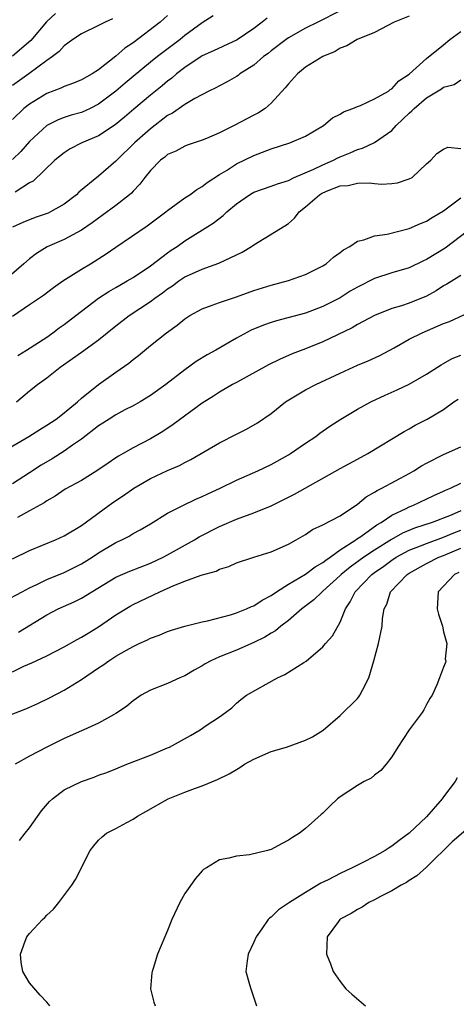
# Model space of a CAD drawing. Units: inches. Extents: x 2607000 to 2610000, y 1506000 to 1509000.
# Drawn here: x 2607694 to 2607744, y 1508095 to 1508209 of the extents above; entities that cross this region are included whole.
import ezdxf

# ---------------------------------------------------------------- set-up
doc = ezdxf.new("R2010")
doc.units = ezdxf.units.IN
doc.header["$MEASUREMENT"] = 0
doc.layers.add('LD26071506_2ft', color=60, linetype='Continuous')

msp = doc.modelspace()

# ---------------------------------------------------------------- linework, layer by layer
at = {"layer": 'LD26071506_2ft'}
for points, elevation in [([(2607739, 1508209.68), (2607737.28, 1508209), (2607735, 1508207.8), (2607732.96, 1508207), (2607731.76, 1508206.24), (2607731, 1508205.97), (2607730.42, 1508205.58), (2607729, 1508205), (2607727, 1508203.76), (2607726.05, 1508203), (2607725, 1508201.84), (2607724.63, 1508201.37), (2607723, 1508199.59), (2607722.3, 1508199), (2607721.53, 1508198.47), (2607721, 1508198.22), (2607718.71, 1508197), (2607717, 1508196.15), (2607715.5, 1508195.5), (2607715, 1508195.3), (2607713.26, 1508194.74), (2607713, 1508194.62), (2607711.94, 1508194.06), (2607711, 1508193.65), (2607710.67, 1508193.33), (2607710.19, 1508193), (2607709, 1508191.82), (2607708.37, 1508191), (2607707.79, 1508190.21), (2607707, 1508189.42), (2607706.81, 1508189.19), (2607706.59, 1508189), (2607705, 1508187.74), (2607703.42, 1508186.58), (2607703, 1508186.28), (2607702.27, 1508185.73), (2607701, 1508184.87), (2607699, 1508183.79), (2607697.04, 1508182.95), (2607695.82, 1508182.18), (2607695, 1508181.55), (2607694.34, 1508181), (2607692.05, 1508179)], 8084), ([(2607731, 1508210.29), (2607728.4, 1508209), (2607727, 1508208.28), (2607725, 1508207.17), (2607724.75, 1508207), (2607723, 1508205.67), (2607722.64, 1508205.36), (2607722.13, 1508205), (2607721, 1508204.01), (2607719.39, 1508203), (2607719.18, 1508202.82), (2607719, 1508202.71), (2607717.92, 1508202.08), (2607717, 1508201.62), (2607716.61, 1508201.39), (2607715.77, 1508201), (2607714.14, 1508200.14), (2607713, 1508199.44), (2607711.57, 1508198.43), (2607711, 1508198.16), (2607709, 1508196.63), (2607707.18, 1508195), (2607705.12, 1508193), (2607705, 1508192.87), (2607703, 1508191.16), (2607700.72, 1508189.28), (2607700.45, 1508189), (2607699, 1508187.91), (2607697.42, 1508187), (2607697.14, 1508186.86), (2607695.64, 1508186.36), (2607694.22, 1508185.78), (2607693, 1508185.22)], 8082), ([(2607697.99, 1508210.01), (2607696.97, 1508209.03), (2607695.15, 1508206.85), (2607693, 1508205.06)], 8072), ([(2607711, 1508209.77), (2607710.13, 1508209), (2607707, 1508206.6), (2607706.03, 1508205.97), (2607705, 1508205.04), (2607703, 1508203.48), (2607702.26, 1508203), (2607701, 1508202.3), (2607700.08, 1508201.92), (2607699, 1508201.55), (2607698.64, 1508201.36), (2607697, 1508200.74), (2607695, 1508199.5), (2607694.35, 1508199), (2607693, 1508197.71)], 8076), ([(2607716.29, 1508209.71), (2607715, 1508208.92), (2607713, 1508207.44), (2607712.45, 1508207), (2607709.83, 1508205), (2607709, 1508204.34), (2607707, 1508202.71), (2607706.07, 1508201.93), (2607705, 1508200.99), (2607703, 1508199.49), (2607702.01, 1508199), (2607701, 1508198.54), (2607699.81, 1508198.2), (2607699, 1508197.94), (2607698.32, 1508197.68), (2607696.98, 1508197.02), (2607695, 1508195.15), (2607693.98, 1508194.02), (2607693, 1508193.06)], 8078), ([(2607704.61, 1508209.39), (2607703.75, 1508209), (2607703, 1508208.59), (2607701, 1508207.63), (2607700.02, 1508207), (2607699.45, 1508206.55), (2607699, 1508206.26), (2607698.42, 1508205.58), (2607697.66, 1508205), (2607697, 1508204.54), (2607694.92, 1508203), (2607693, 1508201.67)], 8074), ([(2607722.54, 1508209.46), (2607721.96, 1508209), (2607721, 1508208.27), (2607719.06, 1508206.94), (2607716.33, 1508205.67), (2607715, 1508205.07), (2607714.88, 1508205), (2607713, 1508203.75), (2607712.05, 1508203), (2607711.49, 1508202.51), (2607711, 1508202.15), (2607710.37, 1508201.63), (2607709, 1508200.52), (2607707.09, 1508198.91), (2607706.02, 1508197.98), (2607704.92, 1508197.08), (2607703, 1508195.83), (2607701.06, 1508195), (2607699.7, 1508194.3), (2607699, 1508193.85), (2607697.94, 1508193), (2607695.43, 1508190.57), (2607695, 1508190.36), (2607693.31, 1508189.31)], 8080), ([(2607693, 1508174.94), (2607695, 1508176.26), (2607696.63, 1508177.37), (2607697.77, 1508178.24), (2607698.85, 1508179), (2607701, 1508180.36), (2607702.06, 1508181), (2607703.87, 1508182.13), (2607705, 1508182.93), (2607708.62, 1508185.38), (2607710.78, 1508187), (2607711, 1508187.18), (2607713, 1508188.62), (2607713.56, 1508189), (2607714.38, 1508189.62), (2607715, 1508189.96), (2607715.59, 1508190.41), (2607717, 1508191.33), (2607717.81, 1508191.81), (2607719, 1508192.56), (2607721, 1508193.54), (2607723, 1508194.3), (2607725.18, 1508195), (2607727, 1508195.8), (2607729.09, 1508197), (2607730.1, 1508197.9), (2607731, 1508198.33), (2607731.39, 1508198.61), (2607732.47, 1508199), (2607733, 1508199.23), (2607733.35, 1508199.35), (2607735, 1508200.09), (2607736.6, 1508201), (2607736.82, 1508201.18), (2607737, 1508201.27), (2607737.81, 1508202.19), (2607739, 1508202.95), (2607741, 1508204.79), (2607743, 1508206.37), (2607743.72, 1508207), (2607745, 1508207.9)], 8086), ([(2607693.62, 1508170.38), (2607694.63, 1508171), (2607697, 1508172.51), (2607697.71, 1508173), (2607698.44, 1508173.56), (2607699, 1508173.96), (2607700.35, 1508175), (2607701, 1508175.52), (2607703, 1508177), (2607704.2, 1508177.8), (2607705, 1508178.23), (2607705.47, 1508178.53), (2607706.32, 1508179), (2607707, 1508179.42), (2607709, 1508180.76), (2607711, 1508182.26), (2607711.43, 1508182.57), (2607712.12, 1508183), (2607713, 1508183.64), (2607716.3, 1508185.7), (2607717.43, 1508186.57), (2607717.86, 1508187), (2607719, 1508187.93), (2607720.49, 1508189), (2607720.81, 1508189.19), (2607721, 1508189.29), (2607723, 1508189.99), (2607723.73, 1508190.27), (2607725, 1508190.66), (2607725.69, 1508191), (2607727.96, 1508191.96), (2607729, 1508192.47), (2607730.24, 1508193), (2607730.73, 1508193.27), (2607731, 1508193.4), (2607732.16, 1508193.84), (2607733, 1508194.25), (2607733.61, 1508194.39), (2607735, 1508195.06), (2607737, 1508196.45), (2607737.48, 1508197), (2607738.26, 1508197.74), (2607739, 1508198.45), (2607739.3, 1508198.7), (2607739.57, 1508199), (2607741, 1508200.21), (2607742.74, 1508201.26), (2607743, 1508201.45), (2607744.24, 1508201.76), (2607745, 1508202.32)], 8088), ([(2607693.47, 1508165), (2607695, 1508166.28), (2607695.91, 1508167), (2607697, 1508167.78), (2607698.55, 1508169), (2607699.99, 1508170.01), (2607701, 1508170.76), (2607703, 1508172.19), (2607705, 1508173.79), (2607706.54, 1508175), (2607709, 1508176.62), (2607709.51, 1508177), (2607710.39, 1508177.62), (2607711, 1508178.09), (2607711.55, 1508178.45), (2607712.29, 1508179), (2607713, 1508179.48), (2607713.88, 1508179.88), (2607715, 1508180.37), (2607716.95, 1508181.05), (2607719.66, 1508182.34), (2607720.73, 1508183), (2607721, 1508183.2), (2607724.61, 1508185.39), (2607725, 1508185.65), (2607725.73, 1508186.27), (2607726.25, 1508187), (2607727, 1508187.58), (2607728.6, 1508189), (2607728.85, 1508189.15), (2607729.41, 1508189.41), (2607731, 1508190.03), (2607731.92, 1508190.08), (2607733, 1508190.35), (2607734.37, 1508190.37), (2607735, 1508190.28), (2607735.79, 1508190.21), (2607737, 1508190.28), (2607737.64, 1508190.36), (2607739, 1508190.82), (2607739.36, 1508191), (2607741, 1508192.58), (2607741.52, 1508193), (2607742.23, 1508193.77), (2607743, 1508194.28), (2607743.48, 1508194.52), (2607745, 1508194.37)], 8090), ([(2607691.18, 1508158.82), (2607694.9, 1508161), (2607696.19, 1508161.81), (2607697, 1508162.29), (2607698.07, 1508163), (2607699, 1508163.71), (2607700.55, 1508165), (2607701, 1508165.41), (2607703, 1508167.01), (2607705, 1508168.43), (2607706.51, 1508169.49), (2607707, 1508169.92), (2607707.62, 1508170.38), (2607709, 1508171.51), (2607710.87, 1508173), (2607712.12, 1508173.88), (2607713, 1508174.63), (2607713.57, 1508175), (2607715, 1508175.79), (2607716.18, 1508176.18), (2607717, 1508176.5), (2607719, 1508177.16), (2607721, 1508177.9), (2607723, 1508178.52), (2607725, 1508179.04), (2607727, 1508179.77), (2607729, 1508180.77), (2607729.38, 1508181), (2607730.25, 1508181.75), (2607731, 1508182.29), (2607731.39, 1508182.61), (2607732.14, 1508183), (2607733, 1508183.63), (2607733.75, 1508183.75), (2607735, 1508184.25), (2607736.44, 1508184.44), (2607739, 1508185.1), (2607740.32, 1508185.68), (2607741, 1508185.92), (2607741.66, 1508186.34), (2607743, 1508187.13), (2607745, 1508188.63)], 8092), ([(2607746.59, 1508185.41), (2607743.18, 1508182.82), (2607741, 1508181.48), (2607740.67, 1508181.33), (2607739, 1508180.54), (2607737, 1508179.94), (2607735, 1508179.3), (2607733, 1508178.29), (2607732.18, 1508177.82), (2607731, 1508177.06), (2607729, 1508176.03), (2607727, 1508175.28), (2607723.61, 1508174.39), (2607723, 1508174.2), (2607722.11, 1508173.89), (2607720.7, 1508173.3), (2607719, 1508172.39), (2607716.61, 1508171), (2607715.57, 1508170.43), (2607714.32, 1508169.68), (2607713, 1508168.71), (2607710.8, 1508167), (2607709, 1508165.74), (2607707.8, 1508165), (2607707, 1508164.55), (2607706.06, 1508164.06), (2607705, 1508163.49), (2607704.22, 1508163), (2607703.49, 1508162.51), (2607703, 1508162.22), (2607701, 1508160.68), (2607699.96, 1508159.96), (2607699, 1508159.27), (2607697.61, 1508158.39), (2607696.34, 1508157.66), (2607695, 1508156.78), (2607693, 1508155.5)], 8094), ([(2607745, 1508179.64), (2607743.38, 1508178.62), (2607743, 1508178.42), (2607742.13, 1508177.87), (2607741, 1508177.24), (2607739, 1508176.42), (2607738.13, 1508176.13), (2607737, 1508175.8), (2607735, 1508175.01), (2607733, 1508173.94), (2607732.41, 1508173.59), (2607729, 1508171.96), (2607727, 1508171.15), (2607725.45, 1508170.55), (2607725, 1508170.35), (2607724.04, 1508169.96), (2607722.7, 1508169.3), (2607719, 1508167.24), (2607718.54, 1508167), (2607717, 1508166.12), (2607716.33, 1508165.67), (2607715, 1508164.84), (2607711.63, 1508162.37), (2607710.43, 1508161.57), (2607709, 1508160.72), (2607707, 1508159.65), (2607705.85, 1508159), (2607705.29, 1508158.71), (2607705, 1508158.5), (2607704.1, 1508157.9), (2607702.8, 1508157), (2607701, 1508155.9), (2607699.14, 1508154.86), (2607697.95, 1508154.05), (2607697, 1508153.54), (2607696.69, 1508153.31), (2607695, 1508152.35), (2607693.61, 1508151.61)], 8096), ([(2607693, 1508146.81), (2607695, 1508147.77), (2607698.01, 1508149), (2607699, 1508149.47), (2607701, 1508150.67), (2607704.66, 1508153.34), (2607705.87, 1508154.13), (2607707.1, 1508155), (2607709, 1508156.1), (2607711, 1508157.05), (2607712.37, 1508157.63), (2607713, 1508157.98), (2607713.69, 1508158.31), (2607717, 1508160.24), (2607719, 1508161.27), (2607720.16, 1508161.84), (2607721.44, 1508162.56), (2607723, 1508163.66), (2607724.68, 1508165), (2607724.87, 1508165.13), (2607727, 1508166.4), (2607728.17, 1508167), (2607731, 1508168.32), (2607733, 1508169.23), (2607734.26, 1508169.74), (2607735.62, 1508170.38), (2607737.26, 1508171.26), (2607739, 1508172.24), (2607740.5, 1508173), (2607743, 1508174.06), (2607743.69, 1508174.31), (2607747, 1508175.85)], 8098), ([(2607692.11, 1508141.89), (2607694.12, 1508143), (2607695, 1508143.46), (2607695.84, 1508143.84), (2607697, 1508144.41), (2607699, 1508145.22), (2607701, 1508146.22), (2607702.27, 1508147), (2607703, 1508147.49), (2607705, 1508148.68), (2607705.7, 1508149), (2607706.55, 1508149.45), (2607707, 1508149.73), (2607707.83, 1508150.17), (2607709, 1508150.85), (2607711, 1508152.09), (2607712.75, 1508153), (2607714.28, 1508153.72), (2607715, 1508154.02), (2607715.66, 1508154.34), (2607717.09, 1508155), (2607719, 1508155.91), (2607721.47, 1508157), (2607723, 1508157.74), (2607725, 1508158.85), (2607725.25, 1508159), (2607727, 1508160.21), (2607728.18, 1508161), (2607728.64, 1508161.36), (2607729.81, 1508162.19), (2607731.09, 1508163), (2607733, 1508164.14), (2607734.55, 1508165), (2607736.22, 1508165.77), (2607737.63, 1508166.37), (2607739, 1508167.03), (2607741, 1508168.21), (2607742.71, 1508169.29), (2607743, 1508169.43), (2607743.98, 1508170.02), (2607745, 1508170.42)], 8100), ([(2607693.71, 1508138.29), (2607697, 1508140.32), (2607698.33, 1508141), (2607700.18, 1508141.82), (2607701, 1508142.23), (2607702.2, 1508143), (2607705, 1508144.68), (2607706.63, 1508145.37), (2607709, 1508146.3), (2607710.5, 1508147), (2607711, 1508147.26), (2607714.11, 1508149), (2607714.66, 1508149.34), (2607717, 1508150.56), (2607719, 1508151.42), (2607721, 1508152.13), (2607723, 1508152.93), (2607725.71, 1508154.29), (2607731, 1508157.27), (2607733, 1508158.36), (2607734.21, 1508159), (2607738.43, 1508161.57), (2607739, 1508161.87), (2607739.71, 1508162.29), (2607741.08, 1508163), (2607743, 1508164.12), (2607744.2, 1508165), (2607744.68, 1508165.32)], 8102), ([(2607693, 1508133.71), (2607694.35, 1508134.35), (2607695.26, 1508134.75), (2607697, 1508135.58), (2607699, 1508136.6), (2607700.53, 1508137.47), (2607701, 1508137.71), (2607701.79, 1508138.21), (2607703, 1508138.93), (2607705, 1508140.33), (2607706.66, 1508141.34), (2607707, 1508141.52), (2607710.11, 1508143), (2607711.72, 1508143.72), (2607713, 1508144.22), (2607714.9, 1508144.9), (2607716.62, 1508145.38), (2607717, 1508145.6), (2607718.1, 1508145.9), (2607719, 1508146.33), (2607721.01, 1508146.99), (2607723, 1508147.61), (2607725, 1508148.52), (2607725.89, 1508149), (2607727, 1508149.63), (2607727.8, 1508150.2), (2607729, 1508150.74), (2607731, 1508151.8), (2607733, 1508153.13), (2607734.02, 1508153.98), (2607735, 1508154.52), (2607735.28, 1508154.72), (2607735.84, 1508155), (2607739, 1508156.7), (2607739.54, 1508157), (2607740.43, 1508157.57), (2607741, 1508157.89), (2607743, 1508158.88), (2607745, 1508159.8)], 8104), ([(2607692.69, 1508128.69), (2607694.57, 1508129.43), (2607695.95, 1508130.05), (2607697.3, 1508130.7), (2607699, 1508131.59), (2607701, 1508132.83), (2607703, 1508134.18), (2607703.51, 1508134.49), (2607704.2, 1508135), (2607705, 1508135.51), (2607706.24, 1508136.24), (2607707, 1508136.66), (2607707.71, 1508137), (2607708.6, 1508137.4), (2607709, 1508137.62), (2607710.02, 1508137.98), (2607711, 1508138.39), (2607711.46, 1508138.54), (2607713, 1508139), (2607715, 1508139.5), (2607715.61, 1508139.61), (2607718.31, 1508140.31), (2607719, 1508140.54), (2607720.15, 1508141), (2607720.72, 1508141.28), (2607721, 1508141.37), (2607721.97, 1508142.03), (2607723, 1508142.56), (2607723.62, 1508143), (2607725, 1508143.87), (2607727, 1508145.04), (2607728.11, 1508145.89), (2607729, 1508146.38), (2607729.34, 1508146.66), (2607729.83, 1508147), (2607731, 1508147.85), (2607732.81, 1508149), (2607732.91, 1508149.09), (2607733.4, 1508149.4), (2607735.27, 1508150.73), (2607735.75, 1508151), (2607737, 1508151.87), (2607738.65, 1508152.65), (2607739, 1508152.83), (2607739.44, 1508153), (2607741.85, 1508154.15), (2607743, 1508154.66), (2607743.22, 1508154.78), (2607743.81, 1508155), (2607745, 1508155.56)], 8106), ([(2607745, 1508152.37), (2607743.86, 1508151.86), (2607741.69, 1508151), (2607739.64, 1508150.36), (2607738.22, 1508149.78), (2607736.95, 1508149.05), (2607735, 1508147.82), (2607733.74, 1508147), (2607732.15, 1508145.85), (2607731.12, 1508145), (2607731, 1508144.87), (2607729, 1508143.07), (2607728.9, 1508143), (2607727.96, 1508142.04), (2607726.56, 1508141), (2607725, 1508139.65), (2607724.12, 1508139), (2607723.52, 1508138.48), (2607723, 1508138.19), (2607722.28, 1508137.72), (2607721, 1508137.11), (2607719, 1508136.23), (2607717, 1508135.44), (2607716.02, 1508135), (2607715.36, 1508134.64), (2607715, 1508134.4), (2607714.09, 1508133.91), (2607713, 1508133.24), (2607712.41, 1508133), (2607711, 1508132.35), (2607709, 1508131.58), (2607707.94, 1508131), (2607707.39, 1508130.61), (2607707, 1508130.36), (2607706.27, 1508129.73), (2607705.2, 1508129), (2607705, 1508128.87), (2607704.74, 1508128.74), (2607703, 1508127.75), (2607701.3, 1508127), (2607701, 1508126.88), (2607699, 1508125.98), (2607696.98, 1508125), (2607695, 1508123.94), (2607693.32, 1508123)], 8108), ([(2607693.82, 1508114.18), (2607694.48, 1508115), (2607695, 1508115.62), (2607696.39, 1508117.61), (2607697.32, 1508118.68), (2607697.65, 1508119), (2607699, 1508120.04), (2607701, 1508121.01), (2607702.48, 1508121.52), (2607703, 1508121.73), (2607703.94, 1508122.06), (2607705, 1508122.48), (2607706.27, 1508123), (2607709, 1508124.06), (2607711, 1508124.89), (2607711.23, 1508125), (2607713.67, 1508126.33), (2607714.78, 1508127), (2607715.49, 1508127.49), (2607717, 1508128.48), (2607717.72, 1508129), (2607718.44, 1508129.56), (2607719, 1508130.08), (2607719.5, 1508130.5), (2607720.16, 1508131), (2607723.75, 1508133), (2607724.59, 1508133.41), (2607726.79, 1508134.79), (2607727.06, 1508134.94), (2607729, 1508136.61), (2607729.32, 1508137), (2607730.11, 1508137.89), (2607731, 1508139.46), (2607731.64, 1508141), (2607732.18, 1508141.82), (2607732.76, 1508143), (2607734.67, 1508145), (2607735, 1508145.24), (2607736.05, 1508145.95), (2607737, 1508146.66), (2607737.51, 1508147), (2607739, 1508147.8), (2607740.3, 1508148.3), (2607741, 1508148.59), (2607743, 1508149.3), (2607744.19, 1508149.81), (2607745, 1508150.11)], 8110), ([(2607697.34, 1508095), (2607697.21, 1508095.21), (2607697, 1508095.45), (2607696.24, 1508096.24), (2607695, 1508097.66), (2607694.23, 1508099), (2607694.02, 1508100.02), (2607693.96, 1508101), (2607694.5, 1508102.5), (2607694.69, 1508103), (2607695, 1508103.39), (2607696.5, 1508105), (2607696.76, 1508105.24), (2607697, 1508105.5), (2607697.77, 1508106.23), (2607698.4, 1508107), (2607699.91, 1508109), (2607700.34, 1508109.66), (2607702.03, 1508113), (2607702.44, 1508113.56), (2607703, 1508114.21), (2607703.4, 1508114.6), (2607703.9, 1508115), (2607705, 1508115.56), (2607706.26, 1508116.26), (2607707, 1508116.65), (2607707.5, 1508117), (2607708.49, 1508117.51), (2607711.06, 1508119), (2607713, 1508119.78), (2607714.23, 1508120.23), (2607715, 1508120.49), (2607716.78, 1508121.22), (2607718.12, 1508121.88), (2607719, 1508122.41), (2607719.38, 1508122.62), (2607719.91, 1508123), (2607721, 1508123.59), (2607723, 1508124.48), (2607724.77, 1508125), (2607727, 1508125.79), (2607727.81, 1508126.19), (2607729.05, 1508126.95), (2607731, 1508128.66), (2607733, 1508130.62), (2607733.18, 1508130.82), (2607733.3, 1508131), (2607733.58, 1508131.58), (2607734.31, 1508133), (2607734.92, 1508135), (2607735.46, 1508137), (2607735.86, 1508139), (2607735.9, 1508139.9), (2607736.09, 1508141), (2607736.43, 1508141.57), (2607736.86, 1508143), (2607738.77, 1508145), (2607739, 1508145.15), (2607741, 1508146.26), (2607742.43, 1508147), (2607743, 1508147.21), (2607745, 1508148.04)], 8112), ([(2607744.76, 1508145.24), (2607744.25, 1508145), (2607742.36, 1508143), (2607742.26, 1508141), (2607742.41, 1508140.41), (2607742.87, 1508139), (2607743, 1508138.34), (2607743.37, 1508137), (2607743.19, 1508135.19), (2607743.25, 1508135), (2607743.21, 1508134.79), (2607743, 1508134.25), (2607742.54, 1508133), (2607742.22, 1508132.22), (2607741.67, 1508131), (2607741.39, 1508130.61), (2607741, 1508129.93), (2607740.69, 1508129.31), (2607740.51, 1508129), (2607739.02, 1508126.98), (2607737.69, 1508125), (2607737, 1508123.88), (2607736.33, 1508123), (2607735.73, 1508122.27), (2607735, 1508121.75), (2607734.6, 1508121.4), (2607733.8, 1508121), (2607733, 1508120.55), (2607731, 1508119.22), (2607730.71, 1508119), (2607729.83, 1508118.17), (2607729, 1508117.33), (2607728.81, 1508117.19), (2607727, 1508115.56), (2607726.28, 1508115), (2607725.47, 1508114.53), (2607725, 1508114.2), (2607724.2, 1508113.8), (2607723, 1508113.12), (2607722.6, 1508113), (2607720.49, 1508112.49), (2607719, 1508112.37), (2607718.11, 1508112.11), (2607717, 1508111.94), (2607715.5, 1508111), (2607715.18, 1508110.82), (2607715, 1508110.65), (2607714.22, 1508109.78), (2607713, 1508108.02), (2607712.42, 1508107), (2607711.49, 1508105), (2607711, 1508103.74), (2607710.67, 1508103), (2607709.84, 1508101), (2607709.33, 1508099.33), (2607709.2, 1508099), (2607709.17, 1508098.83), (2607709.03, 1508097), (2607709.42, 1508095.42), (2607709.55, 1508095)], 8114), ([(2607744.58, 1508121.42), (2607744.32, 1508121), (2607743, 1508119.24), (2607742.84, 1508119), (2607741, 1508116.92), (2607739, 1508115), (2607737.83, 1508114.17), (2607737, 1508113.51), (2607736.67, 1508113.33), (2607736.22, 1508113), (2607735, 1508112.33), (2607733.62, 1508111.62), (2607733, 1508111.32), (2607732.41, 1508111), (2607731, 1508110.34), (2607729.62, 1508109.62), (2607728.78, 1508109.22), (2607727, 1508108.16), (2607725.14, 1508107), (2607725, 1508106.89), (2607723.86, 1508106.14), (2607723, 1508105.29), (2607722.83, 1508105.17), (2607722.67, 1508105), (2607721.92, 1508103.92), (2607721.25, 1508103), (2607721, 1508102.38), (2607720.34, 1508101), (2607720.21, 1508100.21), (2607720.07, 1508099), (2607720.5, 1508097.5), (2607720.63, 1508097), (2607721.23, 1508095.23), (2607721.31, 1508095)], 8116), ([(2607747.46, 1508117), (2607744, 1508114), (2607741, 1508111.07), (2607739.91, 1508110.09), (2607739, 1508109.52), (2607738.69, 1508109.31), (2607738.07, 1508109), (2607737, 1508108.33), (2607735.69, 1508107.69), (2607735, 1508107.31), (2607734.31, 1508107), (2607733.54, 1508106.46), (2607733, 1508106.19), (2607732.29, 1508105.71), (2607731, 1508105.04), (2607730.95, 1508105), (2607730.8, 1508104.8), (2607729.5, 1508103), (2607729.41, 1508101), (2607729.88, 1508099.88), (2607730.2, 1508099), (2607731, 1508097.83), (2607731.65, 1508097), (2607732.36, 1508096.36), (2607733.45, 1508095.45), (2607733.95, 1508095)], 8118)]:
    msp.add_lwpolyline(points, dxfattribs=dict(at, elevation=elevation))

doc.saveas('drawing.dxf')
